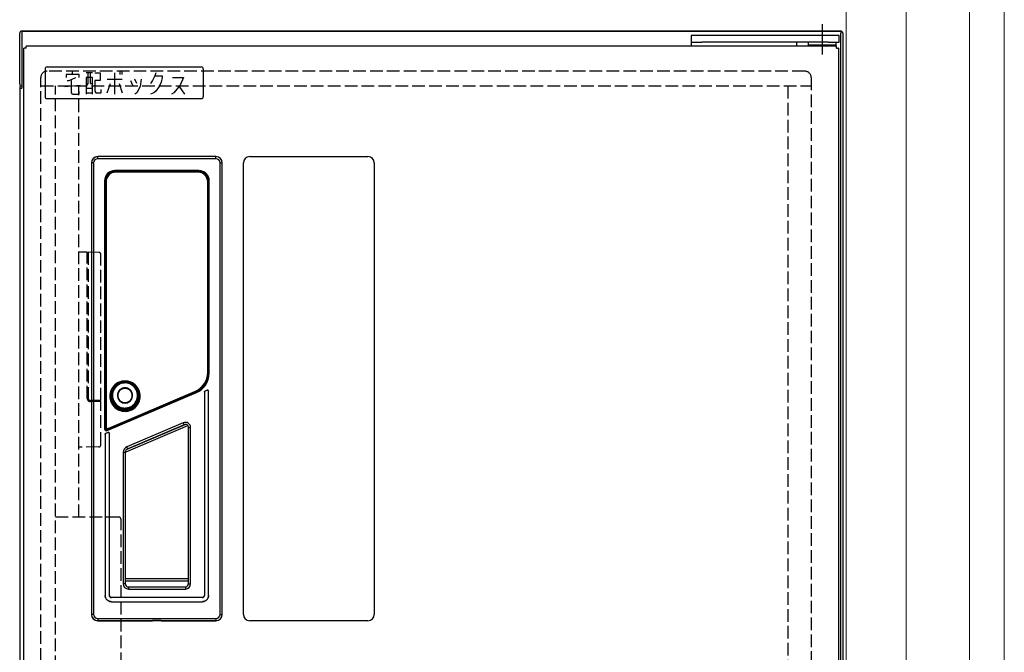
# Model space of a CAD drawing. Extents: x 0 to 1750, y 0 to 2612.
# Drawn here: x 205 to 438, y 1884 to 2034 of the extents above; entities that cross this region are included whole.
import ezdxf

# ---------------------------------------------------------------- set-up
doc = ezdxf.new("R2010")
doc.units = 0
doc.linetypes.add('YHIDDEN_1', pattern=[4, 3, -1])
doc.layers.add('YKK_12', color=2, linetype='CONTINUOUS', lineweight=13)
doc.layers.add('YKK_13', color=4, linetype='CONTINUOUS', lineweight=30)

msp = doc.modelspace()

# ---------------------------------------------------------------- linework, layer by layer
at = {"layer": 'YKK_12'}
for p, q in [((438.25, 2378.5), (438.25, 1488.5)), ((415, 1488.5), (415, 2366)), ((430, 2366), (430, 1488.5)), ((400.75, 1693.25), (400.75, 2153.25))]:
    msp.add_line(p, q, dxfattribs=at)
at = {"layer": 'YKK_13'}
for p, q in [((395.1, 2032.68), (395.1, 2025.48)), ((205, 2018.5), (205, 2030.5)), ((399.5, 2031), (205.5, 2031)), ((205.5, 2031), (205.5, 2030.5)), ((205.5, 2031), (213.5, 2031)), ((205.5, 2030.5), (205.5, 2018.5)), ((213.5, 2031), (215, 2031)), ((215.04, 2031), (215, 2031)), ((215.04, 2031), (302.5, 2031)), ((302.5, 2031), (389.96, 2031)), ((364.1, 2030), (364.1, 2028.4)), ((366.6, 2030), (364.1, 2030)), ((396.6, 2030), (366.6, 2030)), ((390, 2031), (389.96, 2031)), ((390, 2031), (391.5, 2031)), ((391.5, 2031), (399.5, 2031)), ((399.1, 2030), (396.6, 2030)), ((399.1, 2028.4), (399.1, 2030)), ((399.5, 2031), (399.5, 2030.5)), ((399.5, 1736.5), (399.5, 2030.5)), ((400, 2030.5), (400, 1736.5)), ((206.01, 2026.97), (206, 2026.97)), ((206, 1740.04), (206, 2026.96)), ((206.02, 2026.97), (206.01, 2026.97)), ((206.01, 2026.97), (206.01, 2026.97)), ((206.04, 2026.97), (206.02, 2026.97)), ((206.05, 2026.98), (206.04, 2026.97)), ((206.07, 2026.98), (206.05, 2026.98)), ((206.1, 2026.98), (206.07, 2026.98)), ((206.12, 2026.98), (206.1, 2026.98)), ((206.15, 2026.98), (206.12, 2026.98)), ((206.18, 2026.98), (206.15, 2026.98)), ((206.21, 2026.99), (206.18, 2026.98)), ((206.24, 2026.99), (206.21, 2026.99)), ((206.27, 2026.99), (206.24, 2026.99)), ((206.31, 2026.99), (206.27, 2026.99)), ((206.35, 2026.99), (206.31, 2026.99)), ((206.38, 2026.99), (206.35, 2026.99)), ((206.42, 2027), (206.38, 2026.99)), ((206.46, 2027), (206.42, 2027)), ((206.5, 2027), (206.46, 2027)), ((206.5, 2027), (206.52, 2027.35)), ((206.53, 2027.46), (206.52, 2027.45)), ((206.52, 2027.45), (206.52, 2027.43)), ((206.52, 2027.43), (206.52, 2027.4)), ((206.52, 2027.4), (206.52, 2027.38)), ((206.52, 2027.38), (206.52, 2027.35)), ((206.53, 2027.5), (206.53, 2027.49)), ((206.53, 2027.49), (206.53, 2027.49)), ((206.53, 2027.49), (206.53, 2027.48)), ((206.53, 2027.48), (206.53, 2027.46)), ((206.54, 2027.5), (398.46, 2027.5)), ((364.1, 2028.4), (366.6, 2028.4)), ((364.1, 2028.4), (364.1, 2027.5)), ((396.6, 2028.4), (366.6, 2028.4)), ((389.1, 2027.5), (389.1, 2028.4)), ((391.85, 2027.65), (391.85, 2028.4)), ((393.37, 2027.65), (391.85, 2027.65)), ((393.1, 2027.5), (393.1, 2027.65)), ((398.35, 2027.65), (393.37, 2027.65)), ((396.6, 2028.4), (399.1, 2028.4)), ((397.1, 2027.65), (397.1, 2027.5)), ((398.35, 2028.4), (398.35, 2027.65)), ((398.47, 2027.49), (398.47, 2027.5)), ((398.47, 2027.48), (398.47, 2027.49)), ((398.47, 2027.49), (398.47, 2027.49)), ((398.47, 2027.46), (398.47, 2027.48)), ((398.48, 2027.45), (398.47, 2027.46)), ((398.48, 2027.43), (398.48, 2027.45)), ((398.48, 2027.4), (398.48, 2027.43)), ((398.48, 2027.38), (398.48, 2027.4)), ((398.48, 2027.35), (398.48, 2027.38)), ((398.48, 2027.32), (398.48, 2027.35)), ((398.49, 2027.29), (398.48, 2027.32)), ((398.49, 2027.26), (398.49, 2027.29)), ((398.49, 2027.23), (398.49, 2027.26)), ((398.49, 2027.19), (398.49, 2027.23)), ((398.49, 2027.15), (398.49, 2027.19)), ((398.49, 2027.12), (398.49, 2027.15)), ((398.5, 2027.08), (398.49, 2027.12)), ((398.5, 2027.04), (398.5, 2027.08)), ((398.5, 2027), (398.5, 2027.04)), ((398.5, 2027), (398.85, 2026.98)), ((398.88, 2026.98), (398.85, 2026.98)), ((398.9, 2026.98), (398.88, 2026.98)), ((398.93, 2026.98), (398.9, 2026.98)), ((398.95, 2026.98), (398.93, 2026.98)), ((398.96, 2026.97), (398.95, 2026.98)), ((398.98, 2026.97), (398.96, 2026.97)), ((398.99, 2026.97), (398.98, 2026.97)), ((399, 2026.97), (398.99, 2026.97)), ((398.99, 2026.97), (398.99, 2026.97)), ((399, 2026.96), (399, 1740.04)), ((211.5, 2022.5), (248, 2022.5)), ((211, 2022), (211, 2015.5)), ((219.05, 2020.73), (215.98, 2020.73)), ((215.98, 2020.73), (215.98, 2020.01)), ((216.74, 2019.29), (218.28, 2020.01)), ((217.51, 2020.73), (217.51, 2021.45)), ((219.05, 2020.01), (219.05, 2020.73)), ((222.26, 2021.09), (220.72, 2021.09)), ((222.26, 2020.01), (220.72, 2020.01)), ((220.72, 2020.01), (220.72, 2016.05)), ((221.23, 2018.57), (221.23, 2021.09)), ((221.74, 2018.57), (221.74, 2021.09)), ((222.26, 2016.05), (222.26, 2020.01)), ((222.77, 2021.09), (224.05, 2021.09)), ((224.05, 2021.09), (224.05, 2019.29)), ((227.51, 2016.05), (227.51, 2021.09)), ((228.79, 2020.73), (228.79, 2021.45)), ((229.3, 2020.73), (229.3, 2021.45)), ((237, 2020.37), (236.49, 2019.29)), ((237.26, 2021.09), (237, 2020.37)), ((237, 2020.37), (238.79, 2020.37)), ((238.79, 2020.01), (238.54, 2018.93)), ((238.79, 2020.37), (238.79, 2020.01)), ((241.23, 2020.01), (243.79, 2020.01)), ((243.79, 2020.01), (243.02, 2018.21)), ((248.5, 2022), (248.5, 2015.5)), ((205.5, 2018.5), (205.5, 2017.5)), ((215.72, 2017.85), (219.3, 2018.21)), ((216.23, 2019.29), (216.74, 2019.29)), ((217.26, 2016.41), (217.26, 2019.29)), ((220.72, 2017.85), (221.23, 2018.57)), ((221.74, 2018.57), (222.26, 2018.57)), ((224.05, 2019.29), (222.77, 2019.29)), ((222.77, 2019.29), (222.77, 2016.77)), ((225.72, 2019.65), (229.3, 2019.65)), ((225.72, 2016.41), (226.49, 2018.57)), ((228.54, 2018.57), (229.3, 2016.41)), ((231.23, 2019.29), (231.74, 2018.21)), ((232.77, 2018.57), (232.26, 2019.65)), ((233.54, 2017.85), (232.77, 2016.41)), ((233.79, 2019.65), (233.54, 2017.85)), ((236.49, 2019.29), (235.98, 2018.57)), ((238.02, 2017.85), (237.26, 2016.77)), ((238.54, 2018.93), (238.02, 2017.85)), ((243.02, 2018.21), (241.49, 2016.41)), ((242.77, 2017.85), (244.05, 2016.05)), ((205, 2017.5), (205.5, 2017.5)), ((205, 2017.5), (205, 1756.25)), ((217.51, 2016.05), (217.26, 2016.41)), ((217.51, 2016.05), (219.05, 2016.05)), ((219.05, 2016.05), (219.05, 2016.77)), ((220.72, 2017.49), (222.26, 2017.49)), ((220.72, 2016.41), (222.26, 2016.41)), ((222.77, 2016.77), (223.02, 2016.41)), ((223.02, 2016.41), (224.3, 2016.41)), ((224.3, 2016.41), (224.3, 2017.13)), ((232.77, 2016.41), (232.26, 2016.05)), ((236.74, 2016.41), (235.98, 2016.05)), ((237.26, 2016.77), (236.74, 2016.41)), ((241.49, 2016.41), (240.98, 2016.05)), ((211.5, 2015), (248, 2015)), ((222.51, 1999.76), (222, 1999.76)), ((222, 1999.76), (222, 1892.76)), ((222.01, 1999.76), (222.01, 1892.76)), ((222.51, 1999.76), (222.51, 1892.76)), ((251.5, 2001.26), (223.5, 2001.26)), ((223.5, 2000.75), (223.5, 2001.26)), ((251.5, 2001.25), (223.5, 2001.25)), ((251.5, 2000.75), (223.5, 2000.75)), ((251.5, 2000.75), (251.5, 2001.26)), ((252.49, 1999.76), (253, 1999.76)), ((252.49, 1892.76), (252.49, 1999.76)), ((252.99, 1892.76), (252.99, 1999.76)), ((253, 1892.76), (253, 1999.76)), ((258, 1892.75), (258, 1999.75)), ((259.5, 2001.25), (287.5, 2001.25)), ((289, 1999.75), (289, 1892.75)), ((247.45, 1997.96), (227.55, 1997.96)), ((227.55, 1997.71), (227.55, 1997.96)), ((247.45, 1997.81), (227.55, 1997.81)), ((228, 1997.76), (227.55, 1997.76)), ((227.78, 1997.68), (227.6, 1997.65)), ((247.25, 1997.66), (227.75, 1997.66)), ((227.75, 1997.56), (227.75, 1997.66)), ((247.25, 1997.56), (227.75, 1997.56)), ((228.03, 1997.69), (227.78, 1997.68)), ((228, 1997.76), (247, 1997.76)), ((228, 1997.76), (228, 1997.7)), ((247, 1997.7), (228, 1997.7)), ((228.03, 1997.69), (246.97, 1997.69)), ((228.03, 1997.69), (228.04, 1997.66)), ((246.96, 1997.66), (246.97, 1997.69)), ((247.22, 1997.68), (246.97, 1997.69)), ((247.45, 1997.76), (247, 1997.76)), ((247, 1997.76), (247, 1997.7)), ((247.4, 1997.65), (247.22, 1997.68)), ((247.25, 1997.56), (247.25, 1997.66)), ((247.45, 1997.71), (247.45, 1997.96)), ((225.1, 1995.51), (225.36, 1995.51)), ((225.1, 1995.51), (225.1, 1936.74)), ((225.25, 1995.51), (225.25, 1936.74)), ((225.3, 1995.51), (225.3, 1936.74)), ((225.45, 1995.26), (225.35, 1995.26)), ((225.35, 1995.26), (225.35, 1937.27)), ((225.45, 1995.26), (225.45, 1937.27)), ((249.55, 1995.26), (249.65, 1995.26)), ((249.55, 1950.09), (249.55, 1995.26)), ((249.64, 1995.51), (249.9, 1995.51)), ((249.65, 1950.09), (249.65, 1995.26)), ((249.7, 1949.9), (249.7, 1995.51)), ((249.75, 1949.9), (249.75, 1995.51)), ((249.9, 1949.9), (249.9, 1995.51)), ((249.55, 1950.09), (249.65, 1950.09)), ((228.49, 1947.78), (228.16, 1947.61)), ((228.55, 1947.64), (228.23, 1947.47)), ((228.83, 1947.74), (228.47, 1947.59)), ((228.84, 1947.91), (228.49, 1947.78)), ((228.89, 1947.77), (228.55, 1947.64)), ((229.19, 1947.84), (228.83, 1947.74)), ((229.21, 1948.01), (228.84, 1947.91)), ((229.24, 1947.86), (228.89, 1947.77)), ((229.25, 1947.68), (229, 1947.61)), ((229.57, 1947.91), (229.19, 1947.84)), ((229.57, 1948.07), (229.21, 1948.01)), ((229.59, 1947.92), (229.24, 1947.86)), ((229.49, 1947.73), (229.25, 1947.68)), ((229.73, 1947.75), (229.49, 1947.73)), ((229.95, 1948.09), (229.57, 1948.07)), ((229.95, 1947.93), (229.57, 1947.91)), ((229.95, 1947.94), (229.59, 1947.92)), ((229.95, 1947.76), (229.73, 1947.75)), ((230.32, 1948.07), (229.95, 1948.09)), ((230.31, 1947.92), (229.95, 1947.94)), ((230.33, 1947.91), (229.95, 1947.93)), ((230.38, 1947.73), (229.95, 1947.76)), ((230.66, 1947.86), (230.31, 1947.92)), ((230.69, 1948.01), (230.32, 1948.07)), ((230.71, 1947.84), (230.33, 1947.91)), ((230.79, 1947.64), (230.38, 1947.73)), ((231.01, 1947.77), (230.66, 1947.86)), ((231.06, 1947.91), (230.69, 1948.01)), ((231.07, 1947.74), (230.71, 1947.84)), ((231.2, 1947.5), (230.79, 1947.64)), ((231.35, 1947.64), (231.01, 1947.77)), ((231.41, 1947.78), (231.06, 1947.91)), ((231.43, 1947.59), (231.07, 1947.74)), ((231.67, 1947.48), (231.35, 1947.64)), ((231.74, 1947.61), (231.41, 1947.78)), ((249.64, 1949.9), (249.9, 1949.9)), ((225.65, 1936.51), (246.81, 1945.53)), ((225.67, 1936.46), (246.83, 1945.48)), ((225.73, 1936.32), (246.89, 1945.34)), ((226.08, 1936.86), (246.64, 1945.68)), ((226.12, 1936.77), (246.68, 1945.59)), ((226.53, 1945.59), (226.43, 1945.23)), ((226.67, 1945.95), (226.53, 1945.59)), ((226.67, 1945.55), (226.58, 1945.2)), ((226.73, 1945.64), (226.63, 1945.27)), ((226.84, 1946.28), (226.67, 1945.95)), ((226.8, 1945.89), (226.67, 1945.55)), ((226.88, 1946), (226.73, 1945.64)), ((226.97, 1946.21), (226.8, 1945.89)), ((226.91, 1945.42), (226.83, 1945)), ((227.04, 1946.6), (226.84, 1946.28)), ((227.07, 1946.33), (226.88, 1946)), ((227.04, 1945.82), (226.91, 1945.42)), ((227.16, 1946.51), (226.97, 1946.21)), ((227.08, 1945.39), (227.01, 1945)), ((227.28, 1946.9), (227.04, 1946.6)), ((227.23, 1946.19), (227.04, 1945.82)), ((227.29, 1946.65), (227.07, 1946.33)), ((227.21, 1945.77), (227.08, 1945.39)), ((227.39, 1946.79), (227.16, 1946.51)), ((227.38, 1946.12), (227.21, 1945.77)), ((227.45, 1946.52), (227.23, 1946.19)), ((227.55, 1947.16), (227.28, 1946.9)), ((227.54, 1946.93), (227.29, 1946.65)), ((227.59, 1946.43), (227.38, 1946.12)), ((227.65, 1947.05), (227.39, 1946.79)), ((227.69, 1946.8), (227.45, 1946.52)), ((227.83, 1947.19), (227.54, 1946.93)), ((227.84, 1947.4), (227.55, 1947.16)), ((227.82, 1946.7), (227.59, 1946.43)), ((227.93, 1947.28), (227.65, 1947.05)), ((227.95, 1947.04), (227.69, 1946.8)), ((228.06, 1946.92), (227.82, 1946.7)), ((228.14, 1947.41), (227.83, 1947.19)), ((228.16, 1947.61), (227.84, 1947.4)), ((228.23, 1947.47), (227.93, 1947.28)), ((228.21, 1947.23), (227.95, 1947.04)), ((228.31, 1947.11), (228.06, 1946.92)), ((228.47, 1947.59), (228.14, 1947.41)), ((228.48, 1947.39), (228.21, 1947.23)), ((228.34, 1945.45), (228.23, 1945.19)), ((228.56, 1947.25), (228.31, 1947.11)), ((228.49, 1945.7), (228.34, 1945.45)), ((228.44, 1945.4), (228.34, 1945.16)), ((228.58, 1945.63), (228.44, 1945.4)), ((228.74, 1947.52), (228.48, 1947.39)), ((228.67, 1945.91), (228.49, 1945.7)), ((228.81, 1947.37), (228.56, 1947.25)), ((228.75, 1945.83), (228.58, 1945.63)), ((228.89, 1946.09), (228.67, 1945.91)), ((229, 1947.61), (228.74, 1947.52)), ((228.95, 1946), (228.75, 1945.83)), ((229.05, 1947.46), (228.81, 1947.37)), ((229.13, 1946.24), (228.89, 1946.09)), ((229.18, 1946.14), (228.95, 1946)), ((229.29, 1947.53), (229.05, 1947.46)), ((229.39, 1946.35), (229.13, 1946.24)), ((229.43, 1946.24), (229.18, 1946.14)), ((229.52, 1947.57), (229.29, 1947.53)), ((229.67, 1946.42), (229.39, 1946.35)), ((229.68, 1946.3), (229.43, 1946.24)), ((229.74, 1947.59), (229.52, 1947.57)), ((229.95, 1946.44), (229.67, 1946.42)), ((229.95, 1946.33), (229.68, 1946.3)), ((229.95, 1947.6), (229.74, 1947.59)), ((230.35, 1947.57), (229.95, 1947.6)), ((230.23, 1946.42), (229.95, 1946.44)), ((230.22, 1946.3), (229.95, 1946.33)), ((230.47, 1946.24), (230.22, 1946.3)), ((230.51, 1946.35), (230.23, 1946.42)), ((230.75, 1947.49), (230.35, 1947.57)), ((230.72, 1946.14), (230.47, 1946.24)), ((230.77, 1946.24), (230.51, 1946.35)), ((230.95, 1946), (230.72, 1946.14)), ((231.13, 1947.36), (230.75, 1947.49)), ((231.01, 1946.09), (230.77, 1946.24)), ((231.15, 1945.83), (230.95, 1946)), ((231.23, 1945.91), (231.01, 1946.09)), ((231.48, 1947.17), (231.13, 1947.36)), ((231.32, 1945.63), (231.15, 1945.83)), ((231.58, 1947.31), (231.2, 1947.5)), ((231.41, 1945.7), (231.23, 1945.91)), ((231.46, 1945.4), (231.32, 1945.63)), ((231.56, 1945.45), (231.41, 1945.7)), ((231.76, 1947.41), (231.43, 1947.59)), ((231.56, 1945.16), (231.46, 1945.4)), ((231.81, 1946.94), (231.48, 1947.17)), ((231.67, 1945.19), (231.56, 1945.45)), ((231.93, 1947.06), (231.58, 1947.31)), ((231.97, 1947.28), (231.67, 1947.48)), ((232.06, 1947.4), (231.74, 1947.61)), ((232.07, 1947.19), (231.76, 1947.41)), ((232.11, 1946.67), (231.81, 1946.94)), ((232.24, 1946.77), (231.93, 1947.06)), ((232.25, 1947.05), (231.97, 1947.28)), ((232.35, 1947.16), (232.06, 1947.4)), ((232.36, 1946.93), (232.07, 1947.19)), ((232.37, 1946.35), (232.11, 1946.67)), ((232.51, 1946.44), (232.24, 1946.77)), ((232.51, 1946.8), (232.25, 1947.05)), ((232.62, 1946.9), (232.35, 1947.16)), ((232.61, 1946.65), (232.36, 1946.93)), ((232.58, 1946.01), (232.37, 1946.35)), ((232.73, 1946.51), (232.51, 1946.8)), ((232.74, 1946.07), (232.51, 1946.44)), ((232.74, 1945.64), (232.58, 1946.01)), ((232.83, 1946.33), (232.61, 1946.65)), ((232.86, 1946.6), (232.62, 1946.9)), ((232.93, 1946.21), (232.73, 1946.51)), ((232.91, 1945.68), (232.74, 1946.07)), ((232.85, 1945.25), (232.74, 1945.64)), ((233.02, 1946), (232.83, 1946.33)), ((233.06, 1946.29), (232.86, 1946.6)), ((233.03, 1945.27), (232.91, 1945.68)), ((233.1, 1945.89), (232.93, 1946.21)), ((233.17, 1945.64), (233.02, 1946)), ((233.23, 1945.95), (233.06, 1946.29)), ((233.23, 1945.55), (233.1, 1945.89)), ((233.27, 1945.27), (233.17, 1945.64)), ((233.37, 1945.6), (233.23, 1945.95)), ((233.32, 1945.2), (233.23, 1945.55)), ((233.47, 1945.23), (233.37, 1945.6)), ((246.64, 1945.68), (246.68, 1945.59)), ((246.89, 1945.34), (246.77, 1945.63)), ((248.76, 1945.49), (248.75, 1945.46)), ((248.75, 1945.46), (248.76, 1945.49)), ((248.75, 1945.46), (248.75, 1945.42)), ((248.75, 1945.42), (248.75, 1945.46)), ((248.75, 1945.42), (248.75, 1945.42)), ((248.75, 1945.42), (248.75, 1897.25)), ((248.75, 1945.42), (248.75, 1897.26)), ((248.77, 1945.53), (248.76, 1945.49)), ((248.76, 1945.49), (248.77, 1945.53)), ((248.79, 1945.56), (248.77, 1945.53)), ((248.77, 1945.53), (248.79, 1945.56)), ((248.81, 1945.59), (248.79, 1945.56)), ((248.79, 1945.56), (248.81, 1945.59)), ((248.84, 1945.61), (248.81, 1945.59)), ((248.81, 1945.59), (248.84, 1945.61)), ((248.87, 1945.64), (248.84, 1945.61)), ((248.84, 1945.61), (248.87, 1945.63)), ((248.9, 1945.65), (248.87, 1945.64)), ((248.87, 1945.63), (248.9, 1945.65)), ((249.4, 1945.87), (248.9, 1945.65)), ((249.39, 1945.86), (248.9, 1945.65)), ((248.9, 1945.65), (248.9, 1945.65)), ((249.4, 1945.87), (249.39, 1945.86)), ((249.39, 1945.86), (249.43, 1945.87)), ((249.43, 1945.88), (249.4, 1945.87)), ((249.43, 1945.87), (249.46, 1945.88)), ((249.47, 1945.88), (249.43, 1945.88)), ((249.46, 1945.88), (249.5, 1945.88)), ((249.5, 1945.89), (249.47, 1945.88)), ((249.54, 1945.88), (249.5, 1945.89)), ((249.5, 1945.88), (249.53, 1945.88)), ((249.53, 1945.88), (249.57, 1945.87)), ((249.57, 1945.87), (249.54, 1945.88)), ((249.57, 1945.87), (249.6, 1945.85)), ((249.6, 1945.86), (249.57, 1945.87)), ((249.63, 1945.84), (249.6, 1945.86)), ((249.6, 1945.85), (249.63, 1945.84)), ((249.63, 1945.84), (249.66, 1945.82)), ((249.66, 1945.82), (249.63, 1945.84)), ((249.66, 1945.82), (249.68, 1945.79)), ((249.69, 1945.8), (249.66, 1945.82)), ((249.68, 1945.79), (249.7, 1945.76)), ((249.71, 1945.77), (249.69, 1945.8)), ((249.7, 1945.76), (249.72, 1945.73)), ((249.72, 1945.74), (249.71, 1945.77)), ((249.74, 1945.7), (249.72, 1945.74)), ((249.72, 1945.73), (249.73, 1945.7)), ((249.73, 1945.7), (249.74, 1945.66)), ((249.74, 1945.67), (249.74, 1945.7)), ((249.75, 1945.64), (249.74, 1945.67)), ((249.74, 1945.66), (249.74, 1945.63)), ((249.75, 1945.64), (249.74, 1945.63)), ((249.74, 1897.26), (249.74, 1945.63)), ((249.75, 1897.26), (249.75, 1945.64)), ((226.37, 1944.85), (226.35, 1944.48)), ((226.35, 1944.48), (226.37, 1944.1)), ((226.43, 1945.23), (226.37, 1944.85)), ((226.37, 1944.1), (226.43, 1943.72)), ((226.43, 1943.72), (226.53, 1943.36)), ((226.52, 1944.84), (226.5, 1944.47)), ((226.5, 1944.47), (226.52, 1944.11)), ((226.58, 1945.2), (226.52, 1944.84)), ((226.52, 1944.11), (226.58, 1943.75)), ((226.53, 1943.36), (226.67, 1943)), ((226.56, 1944.89), (226.54, 1944.51)), ((226.54, 1944.51), (226.56, 1944.12)), ((226.63, 1945.27), (226.56, 1944.89)), ((226.56, 1944.12), (226.63, 1943.75)), ((226.58, 1943.75), (226.67, 1943.4)), ((226.63, 1943.75), (226.73, 1943.38)), ((226.67, 1943.4), (226.8, 1943.06)), ((226.67, 1943), (226.84, 1942.67)), ((226.73, 1943.38), (226.88, 1943.02)), ((226.83, 1945), (226.8, 1944.57)), ((226.8, 1944.57), (226.84, 1944.14)), ((226.8, 1943.06), (226.97, 1942.74)), ((226.84, 1944.14), (226.93, 1943.72)), ((226.88, 1943.02), (227.07, 1942.69)), ((226.93, 1943.72), (227.08, 1943.32)), ((227.01, 1945), (226.99, 1944.59)), ((226.99, 1944.59), (227.02, 1944.19)), ((227.02, 1944.19), (227.11, 1943.79)), ((227.08, 1943.32), (227.29, 1942.94)), ((227.11, 1943.79), (227.25, 1943.42)), ((227.25, 1943.42), (227.44, 1943.06)), ((227.44, 1943.06), (227.67, 1942.73)), ((228.16, 1944.92), (228.14, 1944.64)), ((228.14, 1944.64), (228.16, 1944.36)), ((228.23, 1945.19), (228.16, 1944.92)), ((228.16, 1944.36), (228.23, 1944.08)), ((228.23, 1944.08), (228.34, 1943.82)), ((228.28, 1944.9), (228.25, 1944.64)), ((228.25, 1944.64), (228.28, 1944.37)), ((228.34, 1945.16), (228.28, 1944.9)), ((228.28, 1944.37), (228.34, 1944.11)), ((228.34, 1944.11), (228.44, 1943.87)), ((228.34, 1943.82), (228.49, 1943.58)), ((228.44, 1943.87), (228.58, 1943.64)), ((228.49, 1943.58), (228.67, 1943.36)), ((228.58, 1943.64), (228.75, 1943.44)), ((228.67, 1943.36), (228.89, 1943.18)), ((228.75, 1943.44), (228.95, 1943.27)), ((228.89, 1943.18), (229.13, 1943.03)), ((228.95, 1943.27), (229.18, 1943.13)), ((229.13, 1943.03), (229.39, 1942.92)), ((229.18, 1943.13), (229.43, 1943.03)), ((229.43, 1943.03), (229.68, 1942.97)), ((230.22, 1942.97), (230.47, 1943.03)), ((230.47, 1943.03), (230.72, 1943.13)), ((230.51, 1942.92), (230.77, 1943.03)), ((230.72, 1943.13), (230.95, 1943.27)), ((230.77, 1943.03), (231.01, 1943.18)), ((230.95, 1943.27), (231.15, 1943.44)), ((231.01, 1943.18), (231.23, 1943.36)), ((231.15, 1943.44), (231.32, 1943.64)), ((231.23, 1943.36), (231.41, 1943.58)), ((231.32, 1943.64), (231.46, 1943.87)), ((231.41, 1943.58), (231.56, 1943.82)), ((231.46, 1943.87), (231.56, 1944.11)), ((231.62, 1944.9), (231.56, 1945.16)), ((231.56, 1944.11), (231.62, 1944.37)), ((231.56, 1943.82), (231.67, 1944.08)), ((231.65, 1944.64), (231.62, 1944.9)), ((231.62, 1944.37), (231.65, 1944.64)), ((231.74, 1944.92), (231.67, 1945.19)), ((231.67, 1944.08), (231.74, 1944.36)), ((231.76, 1944.64), (231.74, 1944.92)), ((231.74, 1944.36), (231.76, 1944.64)), ((232.39, 1942.95), (232.59, 1943.29)), ((232.54, 1942.83), (232.75, 1943.18)), ((232.59, 1943.29), (232.75, 1943.66)), ((232.75, 1943.66), (232.86, 1944.04)), ((232.75, 1943.18), (232.92, 1943.57)), ((232.83, 1942.69), (233.02, 1943.02)), ((232.91, 1944.85), (232.85, 1945.25)), ((232.86, 1944.04), (232.91, 1944.45)), ((232.91, 1944.45), (232.91, 1944.85)), ((232.92, 1943.57), (233.03, 1943.99)), ((232.93, 1942.74), (233.1, 1943.07)), ((233.02, 1943.02), (233.17, 1943.38)), ((233.09, 1944.84), (233.03, 1945.27)), ((233.03, 1943.99), (233.09, 1944.41)), ((233.06, 1942.67), (233.23, 1943)), ((233.09, 1944.41), (233.09, 1944.84)), ((233.1, 1943.07), (233.23, 1943.4)), ((233.17, 1943.38), (233.27, 1943.75)), ((233.23, 1943.4), (233.32, 1943.76)), ((233.23, 1943), (233.37, 1943.36)), ((233.34, 1944.89), (233.27, 1945.27)), ((233.27, 1943.75), (233.34, 1944.12)), ((233.38, 1944.84), (233.32, 1945.2)), ((233.32, 1943.76), (233.38, 1944.11)), ((233.36, 1944.51), (233.34, 1944.89)), ((233.34, 1944.12), (233.36, 1944.51)), ((233.37, 1943.36), (233.47, 1943.72)), ((233.4, 1944.48), (233.38, 1944.84)), ((233.38, 1944.11), (233.4, 1944.48)), ((233.53, 1944.86), (233.47, 1945.23)), ((233.47, 1943.72), (233.53, 1944.1)), ((233.55, 1944.48), (233.53, 1944.86)), ((233.53, 1944.1), (233.55, 1944.48)), ((226.84, 1942.67), (227.04, 1942.35)), ((226.97, 1942.74), (227.16, 1942.44)), ((227.04, 1942.35), (227.28, 1942.06)), ((227.07, 1942.69), (227.29, 1942.37)), ((227.16, 1942.44), (227.39, 1942.15)), ((227.28, 1942.06), (227.55, 1941.79)), ((227.29, 1942.94), (227.54, 1942.6)), ((227.29, 1942.37), (227.54, 1942.09)), ((227.39, 1942.15), (227.65, 1941.9)), ((227.54, 1942.6), (227.82, 1942.3)), ((227.54, 1942.09), (227.83, 1941.83)), ((227.55, 1941.79), (227.84, 1941.55)), ((227.65, 1941.9), (227.93, 1941.67)), ((227.67, 1942.73), (227.95, 1942.45)), ((227.82, 1942.3), (228.13, 1942.05)), ((227.83, 1941.83), (228.14, 1941.61)), ((227.84, 1941.55), (228.16, 1941.35)), ((227.93, 1941.67), (228.23, 1941.47)), ((227.95, 1942.45), (228.24, 1942.21)), ((228.13, 1942.05), (228.45, 1941.85)), ((228.14, 1941.61), (228.47, 1941.42)), ((228.16, 1941.35), (228.49, 1941.18)), ((228.23, 1941.47), (228.55, 1941.31)), ((228.24, 1942.21), (228.54, 1942.03)), ((228.45, 1941.85), (228.68, 1941.73)), ((228.47, 1941.42), (228.83, 1941.28)), ((228.49, 1941.18), (228.85, 1941.04)), ((228.54, 1942.03), (228.84, 1941.89)), ((228.55, 1941.31), (228.89, 1941.18)), ((228.68, 1941.73), (228.77, 1941.7)), ((228.77, 1941.7), (229.08, 1941.59)), ((228.83, 1941.28), (229.19, 1941.17)), ((228.84, 1941.89), (229.13, 1941.79)), ((228.85, 1941.04), (229.21, 1940.94)), ((228.89, 1941.18), (229.24, 1941.09)), ((229.06, 1941.45), (228.91, 1941.45)), ((229.06, 1941.45), (229.19, 1941.42)), ((229.08, 1941.59), (229.38, 1941.52)), ((229.13, 1941.79), (229.41, 1941.72)), ((229.19, 1941.42), (229.31, 1941.39)), ((229.19, 1941.17), (229.57, 1941.11)), ((229.21, 1940.94), (229.58, 1940.89)), ((229.24, 1941.09), (229.59, 1941.03)), ((229.31, 1941.39), (229.43, 1941.37)), ((229.38, 1941.52), (229.67, 1941.48)), ((229.39, 1942.92), (229.67, 1942.86)), ((229.41, 1941.72), (229.69, 1941.68)), ((229.43, 1941.37), (229.54, 1941.35)), ((229.54, 1941.35), (229.65, 1941.34)), ((229.57, 1941.11), (229.95, 1941.09)), ((229.58, 1940.89), (229.95, 1940.87)), ((229.59, 1941.03), (229.95, 1941.01)), ((230.3, 1941.3), (229.6, 1941.3)), ((229.65, 1941.34), (229.76, 1941.33)), ((229.67, 1942.86), (229.95, 1942.84)), ((229.67, 1941.48), (229.95, 1941.47)), ((229.68, 1942.97), (229.95, 1942.95)), ((229.69, 1941.68), (229.95, 1941.67)), ((229.76, 1941.33), (229.86, 1941.33)), ((229.86, 1941.33), (229.95, 1941.33)), ((229.95, 1942.95), (230.22, 1942.97)), ((229.95, 1942.84), (230.23, 1942.86)), ((229.95, 1941.67), (230.17, 1941.68)), ((229.95, 1941.47), (230.18, 1941.48)), ((229.95, 1941.33), (230.05, 1941.33)), ((229.95, 1941.09), (230.33, 1941.11)), ((229.95, 1941.01), (230.31, 1941.03)), ((229.95, 1940.87), (230.32, 1940.89)), ((230.05, 1941.33), (230.15, 1941.33)), ((230.15, 1941.33), (230.25, 1941.34)), ((230.17, 1941.68), (230.4, 1941.7)), ((230.18, 1941.48), (230.43, 1941.5)), ((230.23, 1942.86), (230.51, 1942.92)), ((230.25, 1941.34), (230.36, 1941.35)), ((230.31, 1941.03), (230.66, 1941.09)), ((230.32, 1940.89), (230.69, 1940.94)), ((230.33, 1941.11), (230.71, 1941.17)), ((230.36, 1941.35), (230.47, 1941.37)), ((230.4, 1941.7), (230.64, 1941.75)), ((230.43, 1941.5), (230.68, 1941.55)), ((230.47, 1941.37), (230.59, 1941.39)), ((230.59, 1941.39), (230.71, 1941.42)), ((230.64, 1941.75), (230.89, 1941.82)), ((230.66, 1941.09), (231.01, 1941.18)), ((230.68, 1941.55), (230.94, 1941.63)), ((230.69, 1940.94), (231.06, 1941.04)), ((230.71, 1941.42), (230.84, 1941.45)), ((230.71, 1941.17), (231.07, 1941.28)), ((230.99, 1941.45), (230.84, 1941.45)), ((230.89, 1941.82), (231.14, 1941.92)), ((230.94, 1941.63), (231.22, 1941.73)), ((231.01, 1941.18), (231.35, 1941.31)), ((231.06, 1941.04), (231.41, 1941.18)), ((231.07, 1941.28), (231.43, 1941.42)), ((231.14, 1941.92), (231.4, 1942.05)), ((231.22, 1941.73), (231.49, 1941.87)), ((231.35, 1941.31), (231.67, 1941.48)), ((231.4, 1942.05), (231.66, 1942.21)), ((231.41, 1941.18), (231.74, 1941.35)), ((231.43, 1941.42), (231.76, 1941.61)), ((231.49, 1941.87), (231.76, 1942.04)), ((231.66, 1942.21), (231.91, 1942.41)), ((231.67, 1941.48), (231.97, 1941.67)), ((231.74, 1941.35), (232.06, 1941.55)), ((231.76, 1942.04), (232.03, 1942.26)), ((231.76, 1941.61), (232.07, 1941.83)), ((231.91, 1942.41), (232.16, 1942.66)), ((231.97, 1941.67), (232.25, 1941.9)), ((232.03, 1942.26), (232.3, 1942.52)), ((232.06, 1941.55), (232.35, 1941.79)), ((232.07, 1941.83), (232.36, 1942.09)), ((232.16, 1942.66), (232.39, 1942.95)), ((232.25, 1941.9), (232.51, 1942.16)), ((232.3, 1942.52), (232.54, 1942.83)), ((232.35, 1941.79), (232.62, 1942.06)), ((232.36, 1942.09), (232.61, 1942.37)), ((232.51, 1942.16), (232.74, 1942.44)), ((232.61, 1942.37), (232.83, 1942.69)), ((232.62, 1942.06), (232.86, 1942.35)), ((232.74, 1942.44), (232.93, 1942.74)), ((232.86, 1942.35), (233.06, 1942.67)), ((225.1, 1936.74), (225.45, 1936.74)), ((225.35, 1937.27), (225.45, 1937.27)), ((225.45, 1936.96), (225.45, 1936.74)), ((225.59, 1936.64), (225.8, 1936.73)), ((225.73, 1936.32), (225.59, 1936.64)), ((226.12, 1936.77), (226.08, 1936.86)), ((230.22, 1931.3), (244.83, 1937.5)), ((243.76, 1938.17), (230.41, 1932.48)), ((230.47, 1931.95), (244.17, 1937.76)), ((243.96, 1937.71), (230.61, 1932.02)), ((243.96, 1937.71), (243.76, 1938.17)), ((245, 1937.02), (245.5, 1937.02)), ((245, 1900.01), (245, 1937.02)), ((245.5, 1900.01), (245.5, 1937.02)), ((225.26, 1935.48), (225.25, 1935.44)), ((225.25, 1935.44), (225.26, 1935.47)), ((225.25, 1935.4), (225.25, 1935.44)), ((225.25, 1935.44), (225.25, 1935.41)), ((225.25, 1935.41), (225.25, 1935.4)), ((225.25, 1935.41), (225.25, 1897.26)), ((225.25, 1935.4), (225.25, 1897.26)), ((225.26, 1935.47), (225.27, 1935.51)), ((225.27, 1935.51), (225.26, 1935.48)), ((225.27, 1935.51), (225.29, 1935.54)), ((225.29, 1935.54), (225.27, 1935.51)), ((225.29, 1935.54), (225.31, 1935.57)), ((225.31, 1935.57), (225.29, 1935.54)), ((225.34, 1935.6), (225.31, 1935.57)), ((225.31, 1935.57), (225.34, 1935.59)), ((225.34, 1935.59), (225.37, 1935.62)), ((225.37, 1935.62), (225.34, 1935.6)), ((225.4, 1935.64), (225.37, 1935.62)), ((225.37, 1935.62), (225.4, 1935.63)), ((225.9, 1935.85), (225.4, 1935.64)), ((225.89, 1935.84), (225.4, 1935.63)), ((225.4, 1935.64), (225.4, 1935.63)), ((225.9, 1935.85), (225.89, 1935.84)), ((225.89, 1935.84), (225.93, 1935.85)), ((225.93, 1935.86), (225.9, 1935.85)), ((225.97, 1935.87), (225.93, 1935.86)), ((225.93, 1935.85), (225.96, 1935.86)), ((225.96, 1935.86), (226, 1935.86)), ((226, 1935.87), (225.97, 1935.87)), ((226.04, 1935.87), (226, 1935.87)), ((226, 1935.86), (226.03, 1935.86)), ((226.03, 1935.86), (226.07, 1935.85)), ((226.07, 1935.86), (226.04, 1935.87)), ((226.1, 1935.84), (226.07, 1935.86)), ((226.07, 1935.85), (226.1, 1935.84)), ((226.13, 1935.83), (226.1, 1935.84)), ((226.1, 1935.84), (226.13, 1935.82)), ((226.16, 1935.81), (226.13, 1935.83)), ((226.13, 1935.82), (226.16, 1935.8)), ((226.19, 1935.78), (226.16, 1935.81)), ((226.16, 1935.8), (226.18, 1935.77)), ((226.18, 1935.77), (226.2, 1935.75)), ((226.21, 1935.75), (226.19, 1935.78)), ((226.2, 1935.75), (226.22, 1935.72)), ((226.22, 1935.72), (226.21, 1935.75)), ((226.24, 1935.69), (226.22, 1935.72)), ((226.22, 1935.72), (226.23, 1935.68)), ((226.23, 1935.68), (226.24, 1935.65)), ((226.24, 1935.65), (226.24, 1935.69)), ((226.25, 1935.62), (226.24, 1935.65)), ((226.24, 1935.65), (226.24, 1935.61)), ((226.25, 1935.62), (226.24, 1935.61)), ((226.25, 1897.26), (226.25, 1935.62)), ((230.22, 1931.3), (230.11, 1931.55)), ((230.61, 1932.02), (230.41, 1932.48)), ((230, 1931.1), (229.5, 1931.1)), ((229.5, 1931.1), (229.5, 1900.01)), ((230, 1931.1), (230, 1900.01)), ((230.01, 1931.23), (230.06, 1931.24)), ((230.06, 1931.24), (230.11, 1931.26)), ((230.11, 1931.26), (230.16, 1931.28)), ((230.16, 1931.28), (230.22, 1931.3)), ((245, 1901.16), (230, 1901.16)), ((230, 1900.01), (229.5, 1900.01)), ((245, 1900.66), (230, 1900.66)), ((230.75, 1899.26), (244.25, 1899.26)), ((230.75, 1899.26), (230.75, 1898.76)), ((230.75, 1898.76), (244.25, 1898.76)), ((244.25, 1899.26), (244.25, 1898.76)), ((245, 1900.01), (245.5, 1900.01)), ((225.25, 1897.26), (225.25, 1897.26)), ((225.25, 1897.26), (225.25, 1897.11)), ((225.26, 1897.12), (225.25, 1897.26)), ((225.25, 1897.11), (225.28, 1896.97)), ((225.28, 1896.97), (225.26, 1897.12)), ((225.28, 1896.97), (225.31, 1896.82)), ((225.32, 1896.83), (225.28, 1896.97)), ((225.31, 1896.82), (225.36, 1896.68)), ((225.36, 1896.69), (225.32, 1896.83)), ((225.43, 1896.56), (225.36, 1896.69)), ((225.36, 1896.68), (225.42, 1896.55)), ((225.42, 1896.55), (225.5, 1896.43)), ((225.5, 1896.43), (225.43, 1896.56)), ((225.5, 1896.43), (225.59, 1896.31)), ((225.59, 1896.31), (225.5, 1896.43)), ((226.24, 1897.25), (226.25, 1897.26)), ((226.24, 1897.25), (226.25, 1897.19)), ((226.25, 1897.19), (226.25, 1897.26)), ((226.25, 1897.19), (226.26, 1897.13)), ((226.26, 1897.13), (226.25, 1897.19)), ((226.26, 1897.13), (226.28, 1897.06)), ((226.28, 1897.07), (226.26, 1897.13)), ((226.31, 1897.01), (226.28, 1897.07)), ((226.28, 1897.06), (226.31, 1897)), ((226.35, 1896.95), (226.31, 1897.01)), ((226.31, 1897), (226.35, 1896.95)), ((226.35, 1896.95), (226.39, 1896.9)), ((226.39, 1896.91), (226.35, 1896.95)), ((226.44, 1896.86), (226.39, 1896.91)), ((226.39, 1896.9), (226.44, 1896.86)), ((226.44, 1896.86), (226.49, 1896.82)), ((226.5, 1896.83), (226.44, 1896.86)), ((226.49, 1896.82), (226.55, 1896.79)), ((226.55, 1896.8), (226.5, 1896.83)), ((226.62, 1896.78), (226.55, 1896.8)), ((226.55, 1896.79), (226.61, 1896.77)), ((226.61, 1896.77), (226.68, 1896.76)), ((226.68, 1896.76), (226.62, 1896.78)), ((226.68, 1896.76), (226.74, 1896.75)), ((226.75, 1896.76), (226.68, 1896.76)), ((226.74, 1896.75), (226.75, 1896.76)), ((248.25, 1896.75), (226.74, 1896.75)), ((248.25, 1896.76), (226.75, 1896.76)), ((248.25, 1896.75), (248.25, 1896.76)), ((248.31, 1896.76), (248.25, 1896.76)), ((248.25, 1896.75), (248.32, 1896.76)), ((248.38, 1896.78), (248.31, 1896.76)), ((248.32, 1896.76), (248.38, 1896.77)), ((248.44, 1896.8), (248.38, 1896.78)), ((248.38, 1896.77), (248.44, 1896.79)), ((248.5, 1896.83), (248.44, 1896.8)), ((248.44, 1896.79), (248.5, 1896.82)), ((248.55, 1896.86), (248.5, 1896.83)), ((248.5, 1896.82), (248.56, 1896.86)), ((248.6, 1896.91), (248.55, 1896.86)), ((248.56, 1896.86), (248.6, 1896.9)), ((248.64, 1896.95), (248.6, 1896.91)), ((248.6, 1896.9), (248.65, 1896.95)), ((248.68, 1897.01), (248.64, 1896.95)), ((248.65, 1896.95), (248.68, 1897)), ((248.71, 1897.07), (248.68, 1897.01)), ((248.68, 1897), (248.71, 1897.06)), ((248.73, 1897.13), (248.71, 1897.07)), ((248.71, 1897.06), (248.73, 1897.13)), ((248.74, 1897.19), (248.73, 1897.13)), ((248.73, 1897.13), (248.75, 1897.19)), ((248.75, 1897.26), (248.74, 1897.19)), ((248.75, 1897.25), (248.75, 1897.26)), ((248.75, 1897.19), (248.75, 1897.25)), ((249.49, 1896.43), (249.4, 1896.31)), ((249.41, 1896.31), (249.49, 1896.43)), ((249.56, 1896.56), (249.49, 1896.43)), ((249.49, 1896.43), (249.57, 1896.55)), ((249.63, 1896.69), (249.56, 1896.56)), ((249.57, 1896.55), (249.63, 1896.68)), ((249.68, 1896.83), (249.63, 1896.69)), ((249.63, 1896.68), (249.68, 1896.82)), ((249.71, 1896.97), (249.68, 1896.83)), ((249.68, 1896.82), (249.72, 1896.97)), ((249.73, 1897.12), (249.71, 1896.97)), ((249.72, 1896.97), (249.74, 1897.11)), ((249.74, 1897.26), (249.73, 1897.12)), ((249.75, 1897.26), (249.74, 1897.26)), ((249.74, 1897.11), (249.75, 1897.26)), ((225.59, 1896.31), (225.69, 1896.2)), ((225.69, 1896.2), (225.59, 1896.31)), ((225.69, 1896.2), (225.79, 1896.1)), ((225.8, 1896.1), (225.69, 1896.2)), ((225.79, 1896.1), (225.91, 1896.01)), ((225.92, 1896.02), (225.8, 1896.1)), ((225.91, 1896.01), (226.04, 1895.94)), ((226.04, 1895.94), (225.92, 1896.02)), ((226.04, 1895.94), (226.17, 1895.87)), ((226.18, 1895.88), (226.04, 1895.94)), ((226.17, 1895.87), (226.31, 1895.82)), ((226.32, 1895.83), (226.18, 1895.88)), ((226.31, 1895.82), (226.45, 1895.79)), ((226.46, 1895.79), (226.32, 1895.83)), ((226.45, 1895.79), (226.6, 1895.77)), ((226.6, 1895.77), (226.46, 1895.79)), ((226.6, 1895.77), (226.75, 1895.76)), ((226.75, 1895.76), (226.6, 1895.77)), ((226.75, 1895.76), (248.24, 1895.76)), ((226.75, 1895.76), (248.25, 1895.76)), ((226.75, 1895.76), (226.75, 1895.76)), ((248.39, 1895.77), (248.24, 1895.76)), ((248.25, 1895.76), (248.24, 1895.76)), ((248.25, 1895.76), (248.39, 1895.77)), ((248.53, 1895.79), (248.39, 1895.77)), ((248.39, 1895.77), (248.54, 1895.79)), ((248.68, 1895.83), (248.53, 1895.79)), ((248.54, 1895.79), (248.68, 1895.82)), ((248.82, 1895.88), (248.68, 1895.83)), ((248.68, 1895.82), (248.82, 1895.87)), ((248.95, 1895.94), (248.82, 1895.88)), ((248.82, 1895.87), (248.95, 1895.94)), ((249.08, 1896.02), (248.95, 1895.94)), ((248.95, 1895.94), (249.08, 1896.01)), ((249.19, 1896.1), (249.08, 1896.02)), ((249.08, 1896.01), (249.2, 1896.1)), ((249.3, 1896.2), (249.19, 1896.1)), ((249.2, 1896.1), (249.31, 1896.2)), ((249.4, 1896.31), (249.3, 1896.2)), ((249.31, 1896.2), (249.41, 1896.31)), ((222.51, 1892.76), (222, 1892.76)), ((223.5, 1891.77), (251.5, 1891.77)), ((223.5, 1891.77), (223.5, 1891.26)), ((251.5, 1891.77), (251.5, 1891.26)), ((252.49, 1892.76), (253, 1892.76)), ((223.5, 1891.27), (251.5, 1891.27)), ((223.5, 1891.26), (236.5, 1891.26)), ((238.5, 1891.27), (236.5, 1891.27)), ((236.5, 1891.26), (236.5, 1891.27)), ((238.5, 1891.26), (238.5, 1891.27)), ((238.5, 1891.26), (251.5, 1891.26)), ((287.5, 1891.25), (259.5, 1891.25))]:
    msp.add_line(p, q, dxfattribs=at)
at = {"layer": 'YKK_13', "linetype": 'YHIDDEN_1'}
for p, q in [((210, 1757.75), (210, 2020)), ((391, 2021.5), (211.5, 2021.5)), ((392.5, 2020), (392.5, 1757.75)), ((210, 2018), (392.5, 2018)), ((213.5, 1756), (213.5, 2018)), ((219, 1915.8), (219, 2018)), ((387, 2018), (387, 1756)), ((221, 1978.58), (219, 1978.62)), ((221, 1943.95), (221, 1978.58)), ((221.25, 1978.33), (221, 1978.33)), ((221.25, 1978.58), (221.25, 1943.95)), ((223.76, 1978.54), (221.25, 1978.58)), ((224.25, 1943.45), (224.25, 1978.04)), ((224.25, 1943.45), (221.75, 1943.45)), ((224.25, 1943.2), (221.75, 1943.2)), ((224, 1943.2), (224, 1943.45)), ((224.25, 1932.96), (224.25, 1943.2)), ((223.76, 1932.46), (219, 1932.38)), ((228.5, 1915.8), (213.5, 1915.8)), ((229, 1816.71), (229, 1915.3))]:
    msp.add_line(p, q, dxfattribs=at)
at = {"layer": 'YKK_13'}
for centre, radius, start, end in [((205.5, 2030.5), 0.5, 90, 180), ((399.5, 2030.5), 0.5, 0, 90), ((211.5, 2022), 0.5, 90, 180), ((248, 2022), 0.5, 0, 90), ((205.5, 2018.5), 0.5, 180, 270), ((205.5, 2017.5), 0.5, 90, 180), ((211.5, 2015.5), 0.5, 180, 270), ((248, 2015.5), 0.5, 270, 0), ((223.5, 1999.76), 1.5, 90, 180), ((223.5, 1999.76), 1.49, 90, 180), ((223.5, 1999.76), 0.991, 90, 180), ((251.5, 1999.76), 1.5, 0, 90), ((251.5, 1999.76), 1.49, 0, 90), ((251.5, 1999.76), 0.991, 0, 90), ((259.5, 1999.75), 1.5, 90, 180), ((287.5, 1999.75), 1.5, 0, 90), ((227.55, 1995.51), 2.45, 90, 180), ((227.55, 1995.51), 2.3, 90, 180), ((227.55, 1995.51), 2.25, 90, 180), ((227.75, 1995.26), 2.4, 90, 180), ((227.75, 1995.26), 2.3, 90, 180), ((227.55, 1995.51), 2.1, 107.7709, 150.7361), ((228, 1995.26), 2.5, 90, 116.5844), ((228, 1995.26), 2.44, 90, 101.2818), ((247, 1995.26), 2.5, 63.4155, 90), ((247, 1995.26), 2.44, 78.7182, 90), ((247.25, 1995.26), 2.4, 0, 90), ((247.25, 1995.26), 2.3, 0, 90), ((247.45, 1995.51), 2.45, 0, 90), ((247.45, 1995.51), 2.3, 0, 90), ((247.45, 1995.51), 2.25, 0, 90), ((247.45, 1995.51), 2.1, 29.2642, 72.2291), ((244.75, 1950.09), 4.8, 293.21, 0), ((244.75, 1950.09), 4.9, 293.21, 0), ((229.95, 1944.61), 3.28, 285.7026, 254.2974), ((244.95, 1949.9), 4.75, 293.0851, 0), ((244.95, 1949.9), 4.8, 293.0851, 0), ((244.95, 1949.9), 4.95, 293.0851, 0), ((229.95, 1944.61), 3.33, 114.9511, 65.0486), ((229.95, 1944.61), 3.47, 218.7741, 321.2261), ((225.55, 1936.74), 0.454, 180, 293.0851), ((225.55, 1936.74), 0.304, 180, 293.0851), ((225.55, 1936.74), 0.251, 180, 293.0851), ((225.9, 1937.27), 0.55, 180, 293.21), ((225.9, 1937.27), 0.45, 180, 293.21), ((225.55, 1936.74), 0.101, 180, 293.0851), ((244.25, 1937.02), 1.25, 0, 113.0851), ((244.25, 1937.02), 0.75, 0, 113.0851), ((231, 1931.1), 1.5, 113.0851, 180), ((231, 1931.1), 1, 113.0851, 180), ((230.75, 1900.01), 1.25, 180, 270), ((230.75, 1900.01), 0.75, 180, 270), ((244.25, 1900.01), 0.75, 270, 0), ((244.25, 1900.01), 1.25, 270, 0), ((223.5, 1892.76), 1.5, 180, 270), ((223.5, 1892.76), 1.49, 180, 270), ((223.5, 1892.76), 0.991, 180, 270), ((251.5, 1892.76), 0.991, 270, 0), ((251.5, 1892.76), 1.49, 270, 0), ((251.5, 1892.76), 1.5, 270, 0), ((259.5, 1892.75), 1.5, 180, 270), ((287.5, 1892.75), 1.5, 270, 0)]:
    msp.add_arc(centre, radius, start, end, dxfattribs=at)
at = {"layer": 'YKK_13', "linetype": 'YHIDDEN_1'}
for centre, radius, start, end in [((211.5, 2020), 1.5, 90, 180), ((391, 2020), 1.5, 0, 90), ((223.75, 1978.04), 0.5, 0, 89), ((223.75, 1978.04), 0.5, 0, 89), ((221.75, 1943.95), 0.75, 180, 270), ((221.75, 1943.95), 0.5, 180, 270), ((223.75, 1932.96), 0.5, 271, 0), ((223.75, 1932.96), 0.5, 271, 0), ((228.5, 1915.3), 0.5, 0, 90)]:
    msp.add_arc(centre, radius, start, end, dxfattribs=at)

doc.saveas('drawing.dxf')
